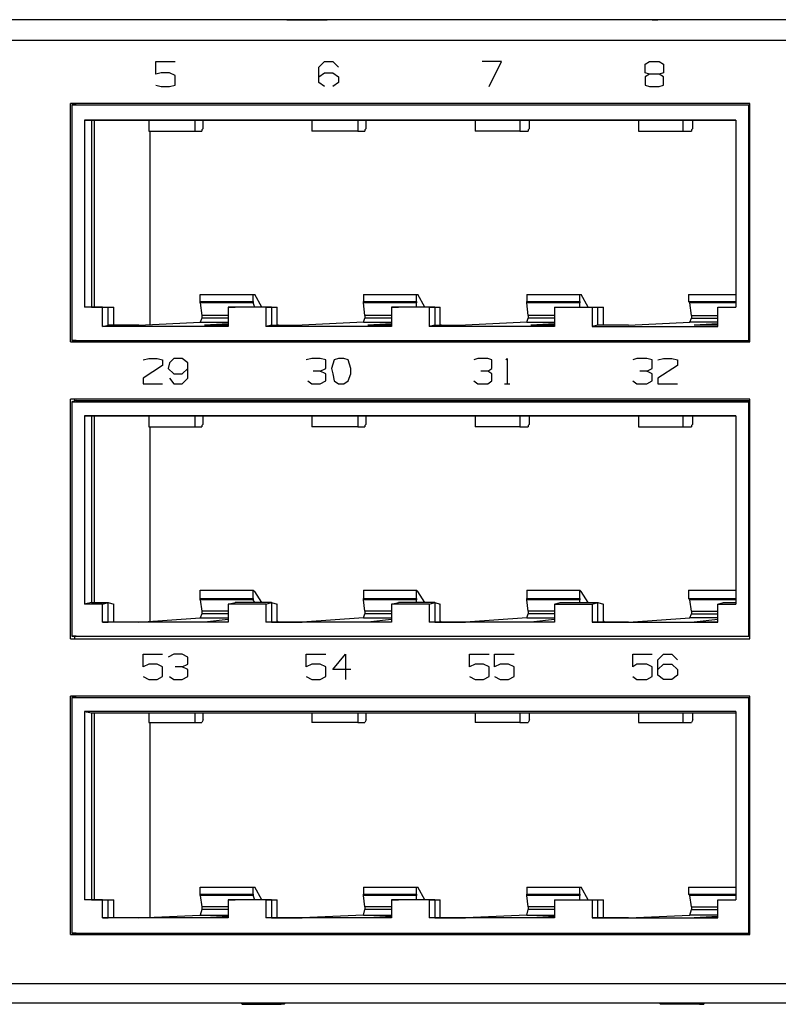
# Model space of a CAD drawing. Extents: x -5.3 to 13.7, y -3.6 to 6.4.
# Drawn here: x -1.8 to 0.9, y -3.6 to -0.2 of the extents above; entities that cross this region are included whole.
import ezdxf

# ---------------------------------------------------------------- set-up
doc = ezdxf.new("R2010")
doc.units = 0
doc.header["$MEASUREMENT"] = 0
doc.layers.add('7', color=7, linetype='CONTINUOUS')

msp = doc.modelspace()

# ---------------------------------------------------------------- linework, layer by layer
at = {"layer": '7'}
for p, q in [((3.6972, -0.1738), (-4.3786, -0.1738)), ((-0.8599, -0.1738), (-0.855, -0.1738)), ((-0.855, -0.1738), (-0.7172, -0.1738)), ((-0.7172, -0.1738), (-0.7221, -0.1738)), ((-0.7024, -0.1738), (-0.7172, -0.1738)), ((0.2966, -0.1738), (0.2917, -0.1738)), ((0.4344, -0.1738), (0.2966, -0.1738)), ((0.4295, -0.1738), (0.4344, -0.1738)), ((0.4344, -0.1738), (0.4492, -0.1738)), ((3.6677, -0.2476), (-4.4081, -0.2476)), ((-1.3225, -0.3214), (-1.2536, -0.3214)), ((-1.3225, -0.3657), (-1.3225, -0.3214)), ((-0.7467, -0.3411), (-0.727, -0.3214)), ((-0.7467, -0.3952), (-0.7467, -0.3411)), ((-0.727, -0.3214), (-0.6975, -0.3214)), ((-0.6975, -0.3214), (-0.6778, -0.3411)), ((-0.102, -0.3214), (-0.1709, -0.3214)), ((-0.1463, -0.41), (-0.102, -0.3214)), ((0.4049, -0.3313), (0.4196, -0.3214)), ((0.4049, -0.3608), (0.4049, -0.3313)), ((0.4196, -0.3214), (0.4541, -0.3214)), ((0.4541, -0.3214), (0.4689, -0.3313)), ((0.4689, -0.3313), (0.4689, -0.3608)), ((-1.3028, -0.3608), (-1.3225, -0.3657)), ((-1.2733, -0.3608), (-1.3028, -0.3608)), ((-1.2536, -0.3706), (-1.2733, -0.3608)), ((-1.2536, -0.4051), (-1.2536, -0.3706)), ((-0.7467, -0.3755), (-0.727, -0.3608)), ((-0.727, -0.3608), (-0.6975, -0.3608)), ((-0.6975, -0.3608), (-0.6778, -0.3755)), ((-0.6778, -0.3755), (-0.6778, -0.3952)), ((0.4196, -0.3657), (0.4049, -0.3608)), ((0.4196, -0.3657), (0.4049, -0.3755)), ((0.4049, -0.3755), (0.4049, -0.4051)), ((0.4541, -0.3657), (0.4196, -0.3657)), ((0.4689, -0.3608), (0.4541, -0.3657)), ((0.4689, -0.3755), (0.4541, -0.3657)), ((0.4689, -0.4051), (0.4689, -0.3755)), ((-1.3225, -0.4051), (-1.3028, -0.41)), ((-1.3028, -0.41), (-1.2733, -0.41)), ((-1.2733, -0.41), (-1.2536, -0.4051)), ((-0.727, -0.41), (-0.7467, -0.3952)), ((-0.6778, -0.3952), (-0.6975, -0.41)), ((0.4049, -0.4051), (0.4196, -0.41)), ((0.4196, -0.41), (0.4541, -0.41)), ((0.4541, -0.41), (0.4689, -0.4051)), ((0.774, -0.4691), (-1.6227, -0.4691)), ((-1.6227, -1.3106), (-1.6227, -0.4691)), ((-1.6178, -0.474), (-1.6178, -1.3057)), ((-1.603, -0.474), (-1.6178, -0.474)), ((-1.6178, -0.474), (0.7691, -0.474)), ((-1.6079, -0.474), (-1.6079, -0.4691)), ((-1.603, -0.474), (0.774, -0.474)), ((0.7691, -0.474), (0.774, -0.474)), ((0.7691, -0.474), (0.7691, -1.3057)), ((0.774, -1.3106), (0.774, -0.4691)), ((-1.5735, -0.5281), (-1.5735, -1.1876)), ((0.7248, -0.5281), (-1.5735, -0.5281)), ((-1.5735, -0.5281), (-1.5489, -0.5281)), ((-1.5489, -0.5281), (-1.5489, -1.1876)), ((-1.5489, -0.5281), (-1.3471, -0.5281)), ((-1.539, -0.5281), (-1.539, -1.1876)), ((-1.3471, -0.5281), (-1.1847, -0.5281)), ((-1.3471, -0.5281), (-1.3471, -0.5675)), ((-1.1847, -0.5281), (-1.1847, -0.5675)), ((-1.1847, -0.5281), (-0.7713, -0.5281)), ((-1.1552, -0.5576), (-1.1552, -0.5281)), ((-0.7713, -0.5281), (-0.6089, -0.5281)), ((-0.7713, -0.5281), (-0.7713, -0.5675)), ((-0.6089, -0.5281), (-0.6089, -0.5675)), ((-0.6089, -0.5281), (-0.1955, -0.5281)), ((-0.5794, -0.5576), (-0.5794, -0.5281)), ((-0.1955, -0.5281), (-0.038, -0.5281)), ((-0.1955, -0.5281), (-0.1955, -0.5675)), ((-0.038, -0.5281), (-0.038, -0.5675)), ((-0.038, -0.5281), (0.3803, -0.5281)), ((-0.0036, -0.5576), (-0.0036, -0.5281)), ((0.3803, -0.5281), (0.5378, -0.5281)), ((0.3803, -0.5281), (0.3803, -0.5675)), ((0.5378, -0.5281), (0.5378, -0.5675)), ((0.5378, -0.5281), (0.7248, -0.5281)), ((0.5722, -0.5576), (0.5722, -0.5281)), ((0.7248, -0.5281), (0.7248, -1.1876)), ((-1.3471, -0.5675), (-1.1847, -0.5675)), ((-1.3422, -1.2515), (-1.3422, -0.5675)), ((-1.1847, -0.5675), (-1.1601, -0.5675)), ((-1.1552, -0.5576), (-1.1601, -0.5626)), ((-1.1601, -0.5626), (-1.1601, -0.5675)), ((-0.6089, -0.5675), (-0.7713, -0.5675)), ((-0.6089, -0.5675), (-0.5843, -0.5675)), ((-0.5794, -0.5576), (-0.5843, -0.5626)), ((-0.5843, -0.5626), (-0.5843, -0.5675)), ((-0.038, -0.5675), (-0.1955, -0.5675)), ((-0.038, -0.5675), (-0.0085, -0.5675)), ((-0.0036, -0.5576), (-0.0085, -0.5626)), ((-0.0085, -0.5626), (-0.0085, -0.5675)), ((0.3803, -0.5675), (0.5378, -0.5675)), ((0.5378, -0.5675), (0.5673, -0.5675)), ((0.5722, -0.5576), (0.5673, -0.5626)), ((0.5673, -0.5626), (0.5673, -0.5675)), ((-1.165, -1.1679), (-1.165, -1.1433)), ((-1.165, -1.1433), (-0.978, -1.1433)), ((-0.978, -1.1679), (-0.978, -1.1433)), ((-0.978, -1.1433), (-0.9731, -1.1433)), ((-0.9485, -1.1876), (-0.9731, -1.1433)), ((-0.5892, -1.1433), (-0.5892, -1.1679)), ((-0.5892, -1.1433), (-0.4022, -1.1433)), ((-0.4022, -1.1679), (-0.4022, -1.1433)), ((-0.4022, -1.1433), (-0.3973, -1.1433)), ((-0.3727, -1.1876), (-0.3973, -1.1433)), ((-0.0134, -1.1433), (-0.0134, -1.1679)), ((-0.0134, -1.1433), (0.1736, -1.1433)), ((0.1736, -1.1679), (0.1736, -1.1433)), ((0.1736, -1.1433), (0.1785, -1.1433)), ((0.2031, -1.1876), (0.1785, -1.1433)), ((0.5574, -1.1433), (0.7248, -1.1433)), ((0.5574, -1.1433), (0.5574, -1.1679)), ((-1.165, -1.1679), (-0.978, -1.1679)), ((-1.165, -1.1728), (-1.165, -1.1679)), ((-0.978, -1.1728), (-1.165, -1.1728)), ((-1.165, -1.1728), (-1.1601, -1.2171)), ((-0.978, -1.1679), (-0.978, -1.1728)), ((-0.9731, -1.1876), (-0.978, -1.1728)), ((-0.5892, -1.1728), (-0.5892, -1.1679)), ((-0.5892, -1.1679), (-0.4022, -1.1679)), ((-0.5843, -1.2171), (-0.5892, -1.1728)), ((-0.4022, -1.1728), (-0.5892, -1.1728)), ((-0.4022, -1.1679), (-0.4022, -1.1728)), ((-0.4022, -1.1876), (-0.4022, -1.1728)), ((-0.0134, -1.1728), (-0.0134, -1.1679)), ((-0.0134, -1.1679), (0.1736, -1.1679)), ((0.1736, -1.1728), (-0.0134, -1.1728)), ((-0.0085, -1.2171), (-0.0134, -1.1728)), ((0.1736, -1.1679), (0.1736, -1.1728)), ((0.1736, -1.1876), (0.1736, -1.1728)), ((0.5624, -1.1728), (0.5574, -1.1679)), ((0.5574, -1.1679), (0.7248, -1.1679)), ((0.7248, -1.1728), (0.5624, -1.1728)), ((0.5673, -1.2171), (0.5624, -1.1728)), ((-1.5095, -1.1876), (-1.5735, -1.1876)), ((-1.5489, -1.1876), (-1.5735, -1.1876)), ((-1.5489, -1.1876), (-1.4898, -1.1876)), ((-1.5095, -1.1876), (-1.4898, -1.1876)), ((-1.5095, -1.2565), (-1.5095, -1.1876)), ((-1.4898, -1.2515), (-1.4898, -1.1876)), ((-1.4898, -1.1876), (-1.4701, -1.1876)), ((-1.4701, -1.2515), (-1.4701, -1.1876)), ((-1.0666, -1.1876), (-1.042, -1.1876)), ((-0.9337, -1.1876), (-1.0666, -1.1876)), ((-1.0666, -1.1876), (-1.0666, -1.2565)), ((-0.914, -1.1876), (-1.042, -1.1876)), ((-0.9337, -1.1876), (-0.9337, -1.2565)), ((-0.9337, -1.1876), (-0.914, -1.1876)), ((-0.914, -1.1876), (-0.914, -1.2515)), ((-0.914, -1.1876), (-0.8943, -1.1876)), ((-0.8943, -1.2515), (-0.8943, -1.1876)), ((-0.4908, -1.1876), (-0.4662, -1.1876)), ((-0.3579, -1.1876), (-0.4908, -1.1876)), ((-0.4908, -1.1876), (-0.4908, -1.2565)), ((-0.3382, -1.1876), (-0.4662, -1.1876)), ((-0.3579, -1.1876), (-0.3579, -1.2565)), ((-0.3579, -1.1876), (-0.3382, -1.1876)), ((-0.3382, -1.1876), (-0.3382, -1.2515)), ((-0.3382, -1.1876), (-0.3185, -1.1876)), ((-0.3185, -1.2515), (-0.3185, -1.1876)), ((0.085, -1.1876), (0.2179, -1.1876)), ((0.085, -1.1876), (0.1047, -1.1876)), ((0.085, -1.1876), (0.085, -1.2565)), ((0.1047, -1.1876), (0.2376, -1.1876)), ((0.2179, -1.1876), (0.2179, -1.2565)), ((0.2179, -1.1876), (0.2376, -1.1876)), ((0.2376, -1.2515), (0.2376, -1.1876)), ((0.2376, -1.1876), (0.2572, -1.1876)), ((0.2572, -1.2515), (0.2572, -1.1876)), ((0.6608, -1.1876), (0.7248, -1.1876)), ((0.6608, -1.2565), (0.6608, -1.1876)), ((0.6608, -1.1876), (0.6805, -1.1876)), ((0.6805, -1.1876), (0.7248, -1.1876)), ((-1.3815, -1.2515), (-1.165, -1.2417)), ((-1.1601, -1.2269), (-1.165, -1.2417)), ((-1.165, -1.2417), (-1.0666, -1.2417)), ((-1.0666, -1.2171), (-1.1601, -1.2171)), ((-1.1601, -1.2171), (-1.1601, -1.2269)), ((-1.0666, -1.2269), (-1.1601, -1.2269)), ((-1.0666, -1.2466), (-1.1502, -1.2515)), ((-0.5892, -1.2417), (-0.8057, -1.2515)), ((-0.5892, -1.2417), (-0.5843, -1.2269)), ((-0.5892, -1.2417), (-0.4908, -1.2417)), ((-0.4908, -1.2171), (-0.5843, -1.2171)), ((-0.5843, -1.2171), (-0.5843, -1.2269)), ((-0.4908, -1.2269), (-0.5843, -1.2269)), ((-0.4908, -1.2466), (-0.5744, -1.2515)), ((-0.0134, -1.2417), (-0.23, -1.2515)), ((-0.0134, -1.2417), (-0.0085, -1.2269)), ((-0.0134, -1.2417), (0.085, -1.2417)), ((0.085, -1.2171), (-0.0085, -1.2171)), ((-0.0085, -1.2171), (-0.0085, -1.2269)), ((0.085, -1.2269), (-0.0085, -1.2269)), ((0.085, -1.2466), (0.0013, -1.2515)), ((0.3458, -1.2515), (0.5624, -1.2417)), ((0.5624, -1.2417), (0.5673, -1.2269)), ((0.6608, -1.2417), (0.5624, -1.2417)), ((0.5673, -1.2171), (0.6608, -1.2171)), ((0.5673, -1.2171), (0.5673, -1.2269)), ((0.5673, -1.2269), (0.6608, -1.2269)), ((0.6608, -1.2466), (0.5771, -1.2515)), ((-1.5095, -1.2565), (-1.4898, -1.2515)), ((-1.0666, -1.2565), (-1.5095, -1.2565)), ((-1.3815, -1.2515), (-1.4898, -1.2515)), ((-1.0666, -1.2515), (-1.1502, -1.2515)), ((-0.914, -1.2515), (-0.9337, -1.2565)), ((-0.4908, -1.2565), (-0.9337, -1.2565)), ((-0.914, -1.2515), (-0.8057, -1.2515)), ((-0.8894, -1.2515), (-0.8943, -1.2515)), ((-0.4908, -1.2515), (-0.5744, -1.2515)), ((-0.3382, -1.2515), (-0.3579, -1.2565)), ((0.085, -1.2565), (-0.3579, -1.2565)), ((-0.3382, -1.2515), (-0.23, -1.2515)), ((-0.3136, -1.2515), (-0.3185, -1.2515)), ((0.085, -1.2515), (0.0013, -1.2515)), ((0.2376, -1.2515), (0.2179, -1.2565)), ((0.2179, -1.2565), (0.6608, -1.2565)), ((0.3458, -1.2515), (0.2376, -1.2515)), ((0.2622, -1.2515), (0.2572, -1.2515)), ((0.6608, -1.2515), (0.5771, -1.2515)), ((-1.6227, -1.3106), (0.774, -1.3106)), ((-1.603, -1.3057), (-1.6178, -1.3057)), ((-1.6178, -1.3057), (0.7691, -1.3057)), ((-1.6079, -1.3106), (-1.6079, -1.3057)), ((-1.603, -1.3057), (0.774, -1.3057)), ((0.7691, -1.3057), (0.774, -1.3057)), ((-1.3668, -1.3746), (-1.3471, -1.3696)), ((-1.3471, -1.3696), (-1.3176, -1.3696)), ((-1.3176, -1.3696), (-1.2979, -1.3746)), ((-1.2979, -1.3746), (-1.2979, -1.3942)), ((-1.2733, -1.3844), (-1.2782, -1.4041)), ((-1.2585, -1.3696), (-1.2733, -1.3844)), ((-1.229, -1.3696), (-1.2585, -1.3696)), ((-1.2093, -1.3844), (-1.229, -1.3696)), ((-1.2093, -1.4385), (-1.2093, -1.3844)), ((-0.7713, -1.3696), (-0.791, -1.3746)), ((-0.7418, -1.3696), (-0.7713, -1.3696)), ((-0.7221, -1.3746), (-0.7418, -1.3696)), ((-0.7221, -1.4041), (-0.7221, -1.3746)), ((-0.6926, -1.3746), (-0.7024, -1.4041)), ((-0.6778, -1.3696), (-0.6926, -1.3746)), ((-0.6581, -1.3696), (-0.6778, -1.3696)), ((-0.6433, -1.3746), (-0.6581, -1.3696)), ((-0.6335, -1.4041), (-0.6433, -1.3746)), ((-0.1857, -1.3696), (-0.2004, -1.3746)), ((-0.1512, -1.3696), (-0.1857, -1.3696)), ((-0.1365, -1.3746), (-0.1512, -1.3696)), ((-0.1365, -1.4041), (-0.1365, -1.3746)), ((-0.0872, -1.3746), (-0.0823, -1.3696)), ((-0.0823, -1.3696), (-0.0823, -1.4582)), ((0.3754, -1.3696), (0.3606, -1.3746)), ((0.4098, -1.3696), (0.3754, -1.3696)), ((0.4295, -1.3746), (0.4098, -1.3696)), ((0.4295, -1.4041), (0.4295, -1.3746)), ((0.4492, -1.3746), (0.4689, -1.3696)), ((0.4689, -1.3696), (0.4984, -1.3696)), ((0.4984, -1.3696), (0.5181, -1.3746)), ((0.5181, -1.3746), (0.5181, -1.3942)), ((-1.2979, -1.3942), (-1.3668, -1.4385)), ((-1.2782, -1.4041), (-1.2585, -1.4238)), ((-1.2585, -1.4238), (-1.229, -1.4238)), ((-1.229, -1.4238), (-1.2093, -1.4041)), ((-0.7418, -1.4139), (-0.7664, -1.4139)), ((-0.7418, -1.4139), (-0.7221, -1.4041)), ((-0.7221, -1.4238), (-0.7418, -1.4139)), ((-0.7221, -1.4484), (-0.7221, -1.4238)), ((-0.7024, -1.4041), (-0.6975, -1.4238)), ((-0.6975, -1.4238), (-0.6926, -1.4484)), ((-0.6433, -1.4484), (-0.6335, -1.4238)), ((-0.6335, -1.4238), (-0.6335, -1.4041)), ((-0.1512, -1.4139), (-0.1758, -1.4139)), ((-0.1512, -1.4139), (-0.1365, -1.4041)), ((-0.1365, -1.4238), (-0.1512, -1.4139)), ((-0.1365, -1.4484), (-0.1365, -1.4238)), ((0.4098, -1.4139), (0.3852, -1.4139)), ((0.4098, -1.4139), (0.4295, -1.4041)), ((0.4295, -1.4238), (0.4098, -1.4139)), ((0.4295, -1.4484), (0.4295, -1.4238)), ((0.5181, -1.3942), (0.4492, -1.4385)), ((-1.3668, -1.4385), (-1.3668, -1.4582)), ((-1.3668, -1.4582), (-1.2979, -1.4582)), ((-1.2733, -1.4385), (-1.2585, -1.4582)), ((-1.2585, -1.4582), (-1.229, -1.4582)), ((-1.229, -1.4582), (-1.2093, -1.4385)), ((-0.7861, -1.4484), (-0.7713, -1.4582)), ((-0.7713, -1.4582), (-0.7418, -1.4582)), ((-0.7418, -1.4582), (-0.7221, -1.4484)), ((-0.6926, -1.4484), (-0.6778, -1.4582)), ((-0.6778, -1.4582), (-0.6581, -1.4582)), ((-0.6581, -1.4582), (-0.6433, -1.4484)), ((-0.2004, -1.4484), (-0.1857, -1.4582)), ((-0.1857, -1.4582), (-0.1512, -1.4582)), ((-0.1512, -1.4582), (-0.1365, -1.4484)), ((-0.0922, -1.4582), (-0.0725, -1.4582)), ((0.3606, -1.4484), (0.3754, -1.4582)), ((0.3754, -1.4582), (0.4098, -1.4582)), ((0.4098, -1.4582), (0.4295, -1.4484)), ((0.4492, -1.4385), (0.4492, -1.4582)), ((0.4492, -1.4582), (0.5181, -1.4582)), ((0.774, -1.5124), (-1.6227, -1.5124)), ((-1.6227, -2.3588), (-1.6227, -1.5124)), ((-1.603, -1.5173), (-1.6178, -1.5222)), ((-1.6178, -1.5222), (0.7691, -1.5222)), ((-1.6178, -1.5222), (-1.6178, -2.349)), ((-1.6079, -1.5173), (-1.6079, -1.5124)), ((-1.603, -1.5173), (0.774, -1.5173)), ((0.7691, -1.5222), (0.7691, -2.349)), ((0.7691, -1.5222), (0.774, -1.5222)), ((0.774, -2.3588), (0.774, -1.5124)), ((-1.5735, -1.5714), (-1.5735, -2.2358)), ((0.7248, -1.5714), (-1.5735, -1.5714)), ((-1.5735, -1.5714), (-1.5489, -1.5714)), ((-1.5489, -1.5714), (-1.5489, -2.2309)), ((-1.5489, -1.5714), (-1.3471, -1.5714)), ((-1.539, -1.5714), (-1.539, -2.2309)), ((-1.3471, -1.5714), (-1.1847, -1.5714)), ((-1.3471, -1.5714), (-1.3471, -1.6108)), ((-1.1847, -1.5714), (-1.1847, -1.6108)), ((-1.1847, -1.5714), (-0.7713, -1.5714)), ((-1.1552, -1.6009), (-1.1552, -1.5714)), ((-0.7713, -1.5714), (-0.6089, -1.5714)), ((-0.7713, -1.5714), (-0.7713, -1.6108)), ((-0.6089, -1.5714), (-0.6089, -1.6108)), ((-0.6089, -1.5714), (-0.1955, -1.5714)), ((-0.5794, -1.6009), (-0.5794, -1.5714)), ((-0.1955, -1.5714), (-0.038, -1.5714)), ((-0.1955, -1.5714), (-0.1955, -1.6108)), ((-0.038, -1.5714), (-0.038, -1.6108)), ((-0.038, -1.5714), (0.3803, -1.5714)), ((-0.0036, -1.6009), (-0.0036, -1.5714)), ((0.3803, -1.5714), (0.5378, -1.5714)), ((0.3803, -1.5714), (0.3803, -1.6108)), ((0.5378, -1.5714), (0.7248, -1.5714)), ((0.5378, -1.5714), (0.5378, -1.6108)), ((0.5722, -1.6009), (0.5722, -1.5714)), ((0.7248, -1.5714), (0.7248, -2.2358)), ((-1.3471, -1.6108), (-1.1847, -1.6108)), ((-1.3422, -2.2948), (-1.3422, -1.6108)), ((-1.1847, -1.6108), (-1.1601, -1.6108)), ((-1.1552, -1.6009), (-1.1601, -1.6059)), ((-1.1601, -1.6059), (-1.1601, -1.6108)), ((-0.6089, -1.6108), (-0.7713, -1.6108)), ((-0.6089, -1.6108), (-0.5843, -1.6108)), ((-0.5794, -1.6009), (-0.5843, -1.6059)), ((-0.5843, -1.6059), (-0.5843, -1.6108)), ((-0.038, -1.6108), (-0.1955, -1.6108)), ((-0.038, -1.6108), (-0.0085, -1.6108)), ((-0.0036, -1.6009), (-0.0085, -1.6059)), ((-0.0085, -1.6059), (-0.0085, -1.6108)), ((0.3803, -1.6108), (0.5378, -1.6108)), ((0.5378, -1.6108), (0.5673, -1.6108)), ((0.5722, -1.6009), (0.5673, -1.6059)), ((0.5673, -1.6059), (0.5673, -1.6108)), ((-1.165, -2.2161), (-1.165, -2.1866)), ((-1.165, -2.1866), (-0.978, -2.1866)), ((-0.978, -2.2161), (-0.978, -2.1866)), ((-0.978, -2.1866), (-0.9731, -2.1915)), ((-0.5892, -2.1866), (-0.5892, -2.2161)), ((-0.5892, -2.1866), (-0.4022, -2.1866)), ((-0.4022, -2.2161), (-0.4022, -2.1866)), ((-0.4022, -2.1866), (-0.3973, -2.1915)), ((-0.0134, -2.1866), (-0.0134, -2.2161)), ((-0.0134, -2.1866), (0.1736, -2.1866)), ((0.1736, -2.2161), (0.1736, -2.1866)), ((0.1736, -2.1866), (0.1785, -2.1915)), ((0.5574, -2.1866), (0.7248, -2.1866)), ((0.5574, -2.1866), (0.5574, -2.2161)), ((-1.165, -2.2161), (-0.978, -2.2161)), ((-1.165, -2.221), (-1.165, -2.2161)), ((-0.978, -2.221), (-1.165, -2.221)), ((-1.165, -2.221), (-1.1601, -2.2604)), ((-0.978, -2.2161), (-0.978, -2.221)), ((-0.9731, -2.2309), (-0.978, -2.221)), ((-0.9485, -2.2309), (-0.9731, -2.1915)), ((-0.5892, -2.221), (-0.5892, -2.2161)), ((-0.5892, -2.2161), (-0.4022, -2.2161)), ((-0.5843, -2.2604), (-0.5892, -2.221)), ((-0.4022, -2.221), (-0.5892, -2.221)), ((-0.4022, -2.2161), (-0.4022, -2.221)), ((-0.4022, -2.2309), (-0.4022, -2.221)), ((-0.3727, -2.2309), (-0.3973, -2.1915)), ((-0.0134, -2.221), (-0.0134, -2.2161)), ((-0.0134, -2.2161), (0.1736, -2.2161)), ((0.1736, -2.221), (-0.0134, -2.221)), ((-0.0085, -2.2604), (-0.0134, -2.221)), ((0.1736, -2.2161), (0.1736, -2.221)), ((0.1736, -2.2309), (0.1736, -2.221)), ((0.2031, -2.2309), (0.1785, -2.1915)), ((0.5624, -2.221), (0.5574, -2.2161)), ((0.5574, -2.2161), (0.7248, -2.2161)), ((0.7248, -2.221), (0.5624, -2.221)), ((0.5673, -2.2604), (0.5624, -2.221)), ((-1.5489, -2.2309), (-1.5735, -2.2358)), ((-1.5095, -2.2358), (-1.5735, -2.2358)), ((-1.5489, -2.2309), (-1.4898, -2.2309)), ((-1.5095, -2.2358), (-1.4898, -2.2309)), ((-1.5095, -2.2998), (-1.5095, -2.2358)), ((-1.4898, -2.2309), (-1.4701, -2.2358)), ((-1.4898, -2.2998), (-1.4898, -2.2309)), ((-1.4701, -2.2998), (-1.4701, -2.2358)), ((-1.0666, -2.2358), (-1.042, -2.2309)), ((-0.9337, -2.2358), (-1.0666, -2.2358)), ((-1.0666, -2.2358), (-1.0666, -2.2998)), ((-0.914, -2.2309), (-1.042, -2.2309)), ((-0.9337, -2.2358), (-0.914, -2.2309)), ((-0.9337, -2.2358), (-0.9337, -2.2998)), ((-0.914, -2.2309), (-0.914, -2.2998)), ((-0.914, -2.2309), (-0.8943, -2.2358)), ((-0.8943, -2.2998), (-0.8943, -2.2358)), ((-0.4908, -2.2358), (-0.4662, -2.2309)), ((-0.3579, -2.2358), (-0.4908, -2.2358)), ((-0.4908, -2.2358), (-0.4908, -2.2998)), ((-0.3382, -2.2309), (-0.4662, -2.2309)), ((-0.3579, -2.2358), (-0.3382, -2.2309)), ((-0.3579, -2.2358), (-0.3579, -2.2998)), ((-0.3382, -2.2309), (-0.3382, -2.2998)), ((-0.3382, -2.2309), (-0.3185, -2.2358)), ((-0.3185, -2.2998), (-0.3185, -2.2358)), ((0.085, -2.2358), (0.1047, -2.2309)), ((0.085, -2.2358), (0.085, -2.2998)), ((0.085, -2.2358), (0.2179, -2.2358)), ((0.1047, -2.2309), (0.2376, -2.2309)), ((0.2179, -2.2358), (0.2376, -2.2309)), ((0.2179, -2.2358), (0.2179, -2.2998)), ((0.2376, -2.2998), (0.2376, -2.2309)), ((0.2376, -2.2309), (0.2572, -2.2358)), ((0.2572, -2.2998), (0.2572, -2.2358)), ((0.6608, -2.2358), (0.6805, -2.2309)), ((0.6608, -2.2358), (0.7248, -2.2358)), ((0.6608, -2.2998), (0.6608, -2.2358)), ((0.6805, -2.2309), (0.7248, -2.2309)), ((-1.3815, -2.2998), (-1.165, -2.285)), ((-1.1601, -2.2702), (-1.165, -2.285)), ((-1.165, -2.285), (-1.0666, -2.285)), ((-1.0666, -2.2604), (-1.1601, -2.2604)), ((-1.1601, -2.2604), (-1.1601, -2.2702)), ((-1.0666, -2.2702), (-1.1601, -2.2702)), ((-1.0666, -2.2899), (-1.1502, -2.2998)), ((-0.5892, -2.285), (-0.8057, -2.2998)), ((-0.5892, -2.285), (-0.5843, -2.2702)), ((-0.5892, -2.285), (-0.4908, -2.285)), ((-0.4908, -2.2604), (-0.5843, -2.2604)), ((-0.5843, -2.2604), (-0.5843, -2.2702)), ((-0.4908, -2.2702), (-0.5843, -2.2702)), ((-0.4908, -2.2899), (-0.5744, -2.2998)), ((-0.0134, -2.285), (-0.23, -2.2998)), ((-0.0134, -2.285), (-0.0085, -2.2702)), ((-0.0134, -2.285), (0.085, -2.285)), ((0.085, -2.2604), (-0.0085, -2.2604)), ((-0.0085, -2.2604), (-0.0085, -2.2702)), ((0.085, -2.2702), (-0.0085, -2.2702)), ((0.085, -2.2899), (0.0013, -2.2998)), ((0.3458, -2.2998), (0.5624, -2.285)), ((0.5624, -2.285), (0.5673, -2.2702)), ((0.6608, -2.285), (0.5624, -2.285)), ((0.5673, -2.2604), (0.6608, -2.2604)), ((0.5673, -2.2604), (0.5673, -2.2702)), ((0.5673, -2.2702), (0.6608, -2.2702)), ((0.6608, -2.2899), (0.5771, -2.2998)), ((-1.0666, -2.2998), (-1.5095, -2.2998)), ((-1.5095, -2.2998), (-1.4898, -2.2998)), ((-1.3815, -2.2998), (-1.4898, -2.2998)), ((-1.0666, -2.2998), (-1.1502, -2.2998)), ((-0.914, -2.2998), (-0.9337, -2.2998)), ((-0.4908, -2.2998), (-0.9337, -2.2998)), ((-0.914, -2.2998), (-0.8057, -2.2998)), ((-0.8894, -2.2998), (-0.8943, -2.2948)), ((-0.4908, -2.2998), (-0.5744, -2.2998)), ((-0.3382, -2.2998), (-0.3579, -2.2998)), ((0.085, -2.2998), (-0.3579, -2.2998)), ((-0.3382, -2.2998), (-0.23, -2.2998)), ((-0.3136, -2.2998), (-0.3185, -2.2948)), ((0.085, -2.2998), (0.0013, -2.2998)), ((0.2376, -2.2998), (0.2179, -2.2998)), ((0.2179, -2.2998), (0.6608, -2.2998)), ((0.3458, -2.2998), (0.2376, -2.2998)), ((0.2622, -2.2998), (0.2572, -2.2948)), ((0.6608, -2.2998), (0.5771, -2.2998)), ((-1.6227, -2.3588), (0.774, -2.3588)), ((-1.6178, -2.349), (0.7691, -2.349)), ((-1.603, -2.349), (-1.6178, -2.349)), ((-1.6079, -2.3588), (-1.6079, -2.349)), ((-1.603, -2.349), (0.774, -2.349)), ((0.7691, -2.349), (0.774, -2.349)), ((-1.3668, -2.4572), (-1.3668, -2.413)), ((-1.3668, -2.413), (-1.2979, -2.413)), ((-1.2585, -2.413), (-1.2782, -2.4228)), ((-1.229, -2.413), (-1.2585, -2.413)), ((-1.2093, -2.4228), (-1.229, -2.413)), ((-1.2093, -2.4474), (-1.2093, -2.4228)), ((-0.791, -2.413), (-0.7221, -2.413)), ((-0.791, -2.4572), (-0.791, -2.413)), ((-0.6975, -2.4671), (-0.6532, -2.413)), ((-0.6532, -2.413), (-0.6532, -2.5015)), ((-0.2152, -2.413), (-0.1463, -2.413)), ((-0.2152, -2.4572), (-0.2152, -2.413)), ((-0.1266, -2.4572), (-0.1266, -2.413)), ((-0.1266, -2.413), (-0.0577, -2.413)), ((0.3606, -2.4572), (0.3606, -2.413)), ((0.3606, -2.413), (0.4295, -2.413)), ((0.4492, -2.4326), (0.4689, -2.413)), ((0.4689, -2.413), (0.4984, -2.413)), ((0.4984, -2.413), (0.5181, -2.4326)), ((-1.3471, -2.4474), (-1.3668, -2.4572)), ((-1.3176, -2.4474), (-1.3471, -2.4474)), ((-1.2979, -2.4572), (-1.3176, -2.4474)), ((-1.2979, -2.4917), (-1.2979, -2.4572)), ((-1.229, -2.4572), (-1.2536, -2.4572)), ((-1.229, -2.4572), (-1.2093, -2.4474)), ((-1.2093, -2.4671), (-1.229, -2.4572)), ((-0.7713, -2.4474), (-0.791, -2.4572)), ((-0.7418, -2.4474), (-0.7713, -2.4474)), ((-0.7221, -2.4572), (-0.7418, -2.4474)), ((-0.7221, -2.4917), (-0.7221, -2.4572)), ((-0.1955, -2.4474), (-0.2152, -2.4572)), ((-0.166, -2.4474), (-0.1955, -2.4474)), ((-0.1463, -2.4572), (-0.166, -2.4474)), ((-0.1463, -2.4917), (-0.1463, -2.4572)), ((-0.1069, -2.4474), (-0.1266, -2.4572)), ((-0.0774, -2.4474), (-0.1069, -2.4474)), ((-0.0577, -2.4572), (-0.0774, -2.4474)), ((-0.0577, -2.4917), (-0.0577, -2.4572)), ((0.3754, -2.4474), (0.3606, -2.4572)), ((0.4098, -2.4474), (0.3754, -2.4474)), ((0.4295, -2.4572), (0.4098, -2.4474)), ((0.4295, -2.4917), (0.4295, -2.4572)), ((0.4492, -2.4868), (0.4492, -2.4326)), ((0.4492, -2.4671), (0.4689, -2.4474)), ((0.4689, -2.4474), (0.4984, -2.4474)), ((0.4984, -2.4474), (0.5181, -2.4671)), ((-1.3668, -2.4917), (-1.3471, -2.5015)), ((-1.3471, -2.5015), (-1.3176, -2.5015)), ((-1.3176, -2.5015), (-1.2979, -2.4917)), ((-1.2733, -2.4917), (-1.2585, -2.5015)), ((-1.2585, -2.5015), (-1.229, -2.5015)), ((-1.229, -2.5015), (-1.2093, -2.4917)), ((-1.2093, -2.4917), (-1.2093, -2.4671)), ((-0.791, -2.4917), (-0.7713, -2.5015)), ((-0.7713, -2.5015), (-0.7418, -2.5015)), ((-0.7418, -2.5015), (-0.7221, -2.4917)), ((-0.6335, -2.4671), (-0.6975, -2.4671)), ((-0.2152, -2.4917), (-0.1955, -2.5015)), ((-0.1955, -2.5015), (-0.166, -2.5015)), ((-0.166, -2.5015), (-0.1463, -2.4917)), ((-0.1266, -2.4917), (-0.1069, -2.5015)), ((-0.1069, -2.5015), (-0.0774, -2.5015)), ((-0.0774, -2.5015), (-0.0577, -2.4917)), ((0.3606, -2.4917), (0.3754, -2.5015)), ((0.3754, -2.5015), (0.4098, -2.5015)), ((0.4098, -2.5015), (0.4295, -2.4917)), ((0.4689, -2.5015), (0.4492, -2.4868)), ((0.4984, -2.5015), (0.4689, -2.5015)), ((0.5181, -2.4868), (0.4984, -2.5015)), ((0.5181, -2.4671), (0.5181, -2.4868)), ((0.774, -2.5606), (-1.6227, -2.5606)), ((-1.6227, -3.4021), (-1.6227, -2.5606)), ((-1.6178, -2.5655), (0.7691, -2.5655)), ((-1.603, -2.5655), (-1.6178, -2.5655)), ((-1.6178, -2.5655), (-1.6178, -3.3972)), ((-1.6079, -2.5655), (-1.6079, -2.5606)), ((-1.603, -2.5655), (0.774, -2.5655)), ((0.7691, -2.5655), (0.7691, -3.3972)), ((0.7691, -2.5655), (0.774, -2.5655)), ((0.774, -3.4021), (0.774, -2.5606)), ((-1.5735, -2.6147), (-1.5735, -3.2791)), ((-1.5735, -2.6147), (-1.5489, -2.6196)), ((0.7248, -2.6147), (-1.5735, -2.6147)), ((-1.5489, -2.6196), (-1.5489, -3.2791)), ((-1.5489, -2.6196), (-1.3471, -2.6196)), ((-1.539, -2.6196), (-1.539, -3.2791)), ((-1.3471, -2.6196), (-1.1847, -2.6196)), ((-1.3471, -2.6196), (-1.3471, -2.6541)), ((-1.1847, -2.6196), (-1.1847, -2.6541)), ((-1.1847, -2.6196), (-0.7713, -2.6196)), ((-1.1552, -2.6442), (-1.1552, -2.6196)), ((-0.7713, -2.6196), (-0.6089, -2.6196)), ((-0.7713, -2.6196), (-0.7713, -2.6541)), ((-0.6089, -2.6196), (-0.6089, -2.6541)), ((-0.6089, -2.6196), (-0.1955, -2.6196)), ((-0.5794, -2.6442), (-0.5794, -2.6196)), ((-0.1955, -2.6196), (-0.038, -2.6196)), ((-0.1955, -2.6196), (-0.1955, -2.6541)), ((-0.038, -2.6196), (-0.038, -2.6541)), ((-0.038, -2.6196), (0.3803, -2.6196)), ((-0.0036, -2.6442), (-0.0036, -2.6196)), ((0.3803, -2.6196), (0.5378, -2.6196)), ((0.3803, -2.6196), (0.3803, -2.6541)), ((0.5378, -2.6196), (0.7248, -2.6196)), ((0.5378, -2.6196), (0.5378, -2.6541)), ((0.5722, -2.6442), (0.5722, -2.6196)), ((0.7248, -2.6147), (0.7248, -3.2791)), ((-1.3471, -2.6541), (-1.1847, -2.6541)), ((-1.3422, -3.3431), (-1.3422, -2.6541)), ((-1.1847, -2.6541), (-1.1601, -2.6541)), ((-1.1552, -2.6442), (-1.1601, -2.6541)), ((-0.6089, -2.6541), (-0.7713, -2.6541)), ((-0.6089, -2.6541), (-0.5843, -2.6541)), ((-0.5794, -2.6442), (-0.5843, -2.6541)), ((-0.038, -2.6541), (-0.1955, -2.6541)), ((-0.038, -2.6541), (-0.0085, -2.6541)), ((-0.0036, -2.6442), (-0.0085, -2.6541)), ((0.3803, -2.6541), (0.5378, -2.6541)), ((0.5378, -2.6541), (0.5673, -2.6541)), ((0.5722, -2.6442), (0.5673, -2.6541)), ((-1.165, -3.2348), (-0.978, -3.2348)), ((-1.165, -3.2594), (-1.165, -3.2348)), ((-1.165, -3.2594), (-0.978, -3.2594)), ((-1.165, -3.2643), (-1.165, -3.2594)), ((-1.165, -3.2643), (-1.1601, -3.3037)), ((-0.978, -3.2643), (-1.165, -3.2643)), ((-0.978, -3.2594), (-0.978, -3.2348)), ((-0.978, -3.2348), (-0.9731, -3.2348)), ((-0.978, -3.2594), (-0.978, -3.2643)), ((-0.9731, -3.2791), (-0.978, -3.2643)), ((-0.9485, -3.2791), (-0.9731, -3.2348)), ((-0.5892, -3.2348), (-0.5892, -3.2594)), ((-0.5892, -3.2348), (-0.4022, -3.2348)), ((-0.5892, -3.2594), (-0.4022, -3.2594)), ((-0.5892, -3.2643), (-0.5892, -3.2594)), ((-0.4022, -3.2643), (-0.5892, -3.2643)), ((-0.5843, -3.3037), (-0.5892, -3.2643)), ((-0.4022, -3.2594), (-0.4022, -3.2348)), ((-0.4022, -3.2348), (-0.3973, -3.2348)), ((-0.4022, -3.2594), (-0.4022, -3.2643)), ((-0.4022, -3.2791), (-0.4022, -3.2643)), ((-0.3727, -3.2791), (-0.3973, -3.2348)), ((-0.0134, -3.2348), (-0.0134, -3.2594)), ((-0.0134, -3.2348), (0.1736, -3.2348)), ((-0.0134, -3.2594), (0.1736, -3.2594)), ((-0.0134, -3.2643), (-0.0134, -3.2594)), ((0.1736, -3.2643), (-0.0134, -3.2643)), ((-0.0085, -3.3037), (-0.0134, -3.2643)), ((0.1736, -3.2594), (0.1736, -3.2348)), ((0.1736, -3.2348), (0.1785, -3.2348)), ((0.1736, -3.2594), (0.1736, -3.2643)), ((0.1736, -3.2791), (0.1736, -3.2643)), ((0.2031, -3.2791), (0.1785, -3.2348)), ((0.5574, -3.2348), (0.5574, -3.2594)), ((0.5574, -3.2348), (0.7248, -3.2348)), ((0.5574, -3.2594), (0.7248, -3.2594)), ((0.5624, -3.2643), (0.5574, -3.2594)), ((0.7248, -3.2643), (0.5624, -3.2643)), ((0.5673, -3.3037), (0.5624, -3.2643)), ((-1.5489, -3.2791), (-1.5735, -3.2791)), ((-1.5095, -3.2791), (-1.5735, -3.2791)), ((-1.5489, -3.2791), (-1.4898, -3.2791)), ((-1.5095, -3.2791), (-1.4898, -3.2791)), ((-1.5095, -3.3431), (-1.5095, -3.2791)), ((-1.4898, -3.2791), (-1.4701, -3.2791)), ((-1.4898, -3.3431), (-1.4898, -3.2791)), ((-1.4701, -3.3431), (-1.4701, -3.2791)), ((-1.0666, -3.2791), (-1.042, -3.2791)), ((-0.9337, -3.2791), (-1.0666, -3.2791)), ((-1.0666, -3.2791), (-1.0666, -3.3431)), ((-0.914, -3.2791), (-1.042, -3.2791)), ((-0.9337, -3.2791), (-0.9337, -3.3431)), ((-0.9337, -3.2791), (-0.914, -3.2791)), ((-0.914, -3.2791), (-0.914, -3.3431)), ((-0.914, -3.2791), (-0.8943, -3.2791)), ((-0.8943, -3.3431), (-0.8943, -3.2791)), ((-0.4908, -3.2791), (-0.4662, -3.2791)), ((-0.3579, -3.2791), (-0.4908, -3.2791)), ((-0.4908, -3.2791), (-0.4908, -3.3431)), ((-0.3382, -3.2791), (-0.4662, -3.2791)), ((-0.3579, -3.2791), (-0.3579, -3.3431)), ((-0.3579, -3.2791), (-0.3382, -3.2791)), ((-0.3382, -3.2791), (-0.3382, -3.3431)), ((-0.3382, -3.2791), (-0.3185, -3.2791)), ((-0.3185, -3.3431), (-0.3185, -3.2791)), ((0.085, -3.2791), (0.1047, -3.2791)), ((0.085, -3.2791), (0.085, -3.3431)), ((0.085, -3.2791), (0.2179, -3.2791)), ((0.1047, -3.2791), (0.2376, -3.2791)), ((0.2179, -3.2791), (0.2179, -3.3431)), ((0.2179, -3.2791), (0.2376, -3.2791)), ((0.2376, -3.3431), (0.2376, -3.2791)), ((0.2376, -3.2791), (0.2572, -3.2791)), ((0.2572, -3.3431), (0.2572, -3.2791)), ((0.6608, -3.2791), (0.6805, -3.2791)), ((0.6608, -3.2791), (0.7248, -3.2791)), ((0.6608, -3.3431), (0.6608, -3.2791)), ((0.6805, -3.2791), (0.7248, -3.2791)), ((-1.3815, -3.3431), (-1.165, -3.3332)), ((-1.1601, -3.3135), (-1.165, -3.3332)), ((-1.165, -3.3332), (-1.0666, -3.3332)), ((-1.1601, -3.3037), (-1.1601, -3.3135)), ((-1.0666, -3.3037), (-1.1601, -3.3037)), ((-1.0666, -3.3135), (-1.1601, -3.3135)), ((-0.5892, -3.3332), (-0.8057, -3.3431)), ((-0.5892, -3.3332), (-0.5843, -3.3135)), ((-0.5892, -3.3332), (-0.4908, -3.3332)), ((-0.5843, -3.3037), (-0.5843, -3.3135)), ((-0.4908, -3.3037), (-0.5843, -3.3037)), ((-0.4908, -3.3135), (-0.5843, -3.3135)), ((-0.0134, -3.3332), (-0.23, -3.3431)), ((-0.0134, -3.3332), (-0.0085, -3.3135)), ((-0.0134, -3.3332), (0.085, -3.3332)), ((-0.0085, -3.3037), (-0.0085, -3.3135)), ((0.085, -3.3037), (-0.0085, -3.3037)), ((0.085, -3.3135), (-0.0085, -3.3135)), ((0.3458, -3.3431), (0.5624, -3.3332)), ((0.5624, -3.3332), (0.5673, -3.3135)), ((0.6608, -3.3332), (0.5624, -3.3332)), ((0.5673, -3.3037), (0.5673, -3.3135)), ((0.5673, -3.3037), (0.6608, -3.3037)), ((0.5673, -3.3135), (0.6608, -3.3135)), ((-1.0666, -3.3431), (-1.5095, -3.3431)), ((-1.5095, -3.3431), (-1.4898, -3.3431)), ((-1.3815, -3.3431), (-1.4898, -3.3431)), ((-1.0666, -3.3381), (-1.1502, -3.3431)), ((-1.0666, -3.3431), (-1.1502, -3.3431)), ((-0.914, -3.3431), (-0.9337, -3.3431)), ((-0.4908, -3.3431), (-0.9337, -3.3431)), ((-0.914, -3.3431), (-0.8057, -3.3431)), ((-0.8894, -3.3431), (-0.8943, -3.3431)), ((-0.4908, -3.3381), (-0.5744, -3.3431)), ((-0.4908, -3.3431), (-0.5744, -3.3431)), ((-0.3382, -3.3431), (-0.3579, -3.3431)), ((0.085, -3.3431), (-0.3579, -3.3431)), ((-0.3382, -3.3431), (-0.23, -3.3431)), ((-0.3136, -3.3431), (-0.3185, -3.3431)), ((0.085, -3.3381), (0.0013, -3.3431)), ((0.085, -3.3431), (0.0013, -3.3431)), ((0.2376, -3.3431), (0.2179, -3.3431)), ((0.2179, -3.3431), (0.6608, -3.3431)), ((0.3458, -3.3431), (0.2376, -3.3431)), ((0.2622, -3.3431), (0.2572, -3.3431)), ((0.6608, -3.3381), (0.5771, -3.3431)), ((0.6608, -3.3431), (0.5771, -3.3431)), ((-1.6227, -3.4021), (0.774, -3.4021)), ((-1.603, -3.3972), (-1.6178, -3.3972)), ((-1.6178, -3.3972), (0.7691, -3.3972)), ((-1.6079, -3.4021), (-1.6079, -3.3972)), ((-1.603, -3.3972), (0.774, -3.3972)), ((0.7691, -3.3972), (0.774, -3.3972)), ((-4.4081, -3.5744), (3.6677, -3.5744)), ((-4.3786, -3.6433), (3.6972, -3.6433)), ((-1.0223, -3.6433), (-1.0174, -3.6482)), ((-0.8796, -3.6482), (-0.8845, -3.6433)), ((-0.8648, -3.6433), (-0.8697, -3.6482)), ((0.459, -3.6482), (0.4541, -3.6433)), ((0.5919, -3.6433), (0.5968, -3.6482)), ((0.6116, -3.6433), (0.6116, -3.6482)), ((-1.0174, -3.6482), (-0.8796, -3.6482)), ((-0.8697, -3.6482), (-0.8796, -3.6482)), ((0.5968, -3.6482), (0.459, -3.6482)), ((0.5968, -3.6482), (0.6116, -3.6482))]:
    msp.add_line(p, q, dxfattribs=at)

doc.saveas('drawing.dxf')
